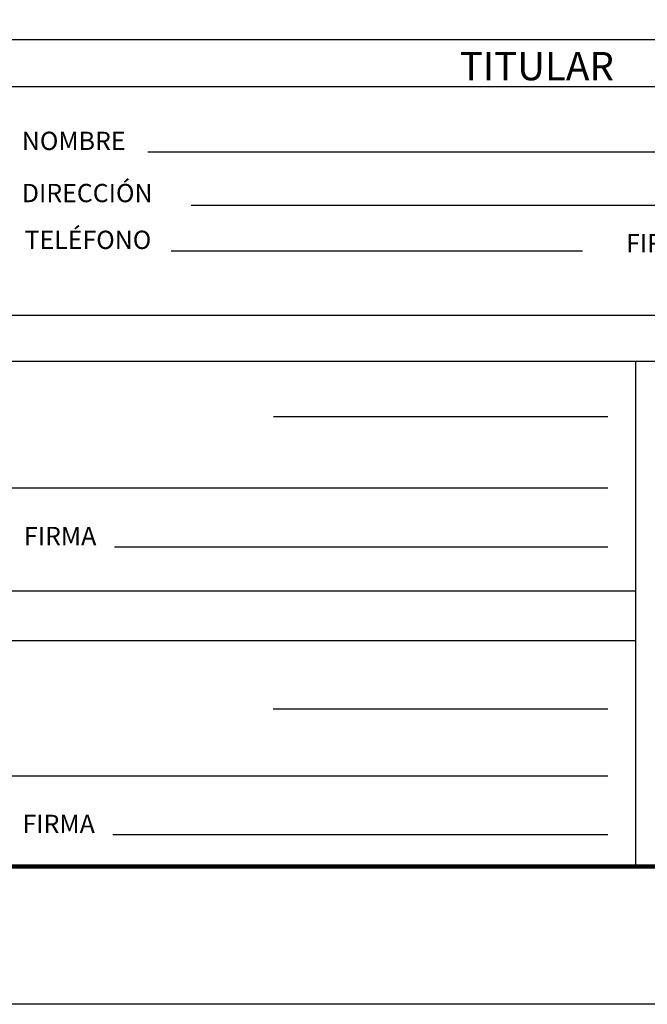
# Model space of a CAD drawing. Extents: x 121 to 529, y -89 to 93.
# Drawn here: x 442 to 449, y 13 to 24 of the extents above; entities that cross this region are included whole.
import ezdxf

# ---------------------------------------------------------------- set-up
doc = ezdxf.new("R2010")
doc.units = 0
doc.layers.get('0').update_dxf_attribs({"linetype": 'CONTINUOUS'})
doc.layers.add('FORMATO', color=7, linetype='CONTINUOUS')
doc.layers.add('TEXTOS', color=7, linetype='CONTINUOUS')
doc.styles.get("Standard").update_dxf_attribs({"font": 'verdana.ttf'})

msp = doc.modelspace()

# ---------------------------------------------------------------- linework, layer by layer
for p, q in [((429.93, 23.574), (453.485, 23.574)), ((429.93, 23.574), (453.188, 23.574)), ((443.605, 22.349), (453.188, 22.349)), ((444.078, 21.771), (453.188, 21.771)), ((443.86, 21.273), (448.336, 21.273)), ((429.93, 20.574), (453.485, 20.574)), ((448.915, 20.074), (448.915, 14.574)), ((448.915, 20.074), (448.915, 14.574)), ((444.974, 19.471), (448.614, 19.471)), ((432.091, 18.694), (448.614, 18.694)), ((443.242, 18.053), (448.614, 18.053)), ((429.93, 17.574), (448.915, 17.574)), ((429.93, 17.574), (448.915, 17.574)), ((444.972, 16.288), (448.614, 16.288)), ((432.075, 15.562), (448.614, 15.562)), ((443.226, 14.921), (448.614, 14.921)), ((429.93, 14.574), (453.485, 14.574))]:
    msp.add_line(p, q)
at = {"layer": 'FORMATO', "color": 255}
msp.add_lwpolyline([(454.985, 34.414), (454.985, 13.074), (364.985, 13.074), (364.985, 34.414)], dxfattribs=at)
at = {"layer": 'FORMATO'}
for points in [[(429.903, 23.062), (453.188, 23.062)], [(429.93, 20.574), (453.503, 20.574)], [(429.93, 20.074), (453.485, 20.074)], [(429.93, 17.033), (448.915, 17.033)]]:
    msp.add_lwpolyline(points, dxfattribs=at)
at = {"layer": 'FORMATO', "const_width": 0.05}
msp.add_lwpolyline([(366.485, 14.574), (453.485, 14.574)], dxfattribs=at)

# ---------------------------------------------------------------- texts
at = {"layer": 'TEXTOS'}
for s, height, p in [('TITULAR', 0.3078, (447, 23.129)), ('NOMBRE', 0.199, (442.235, 22.37)), ('DIRECCIÓN', 0.199, (442.235, 21.802)), ('TELÉFONO', 0.199, (442.265, 21.293)), ('FIRMA', 0.199, (448.811, 21.256)), ('FIRMA', 0.199, (442.258, 18.07)), ('FIRMA', 0.199, (442.242, 14.938))]:
    msp.add_text(s, height=height, dxfattribs=at).set_placement(p)

doc.saveas('drawing.dxf')
